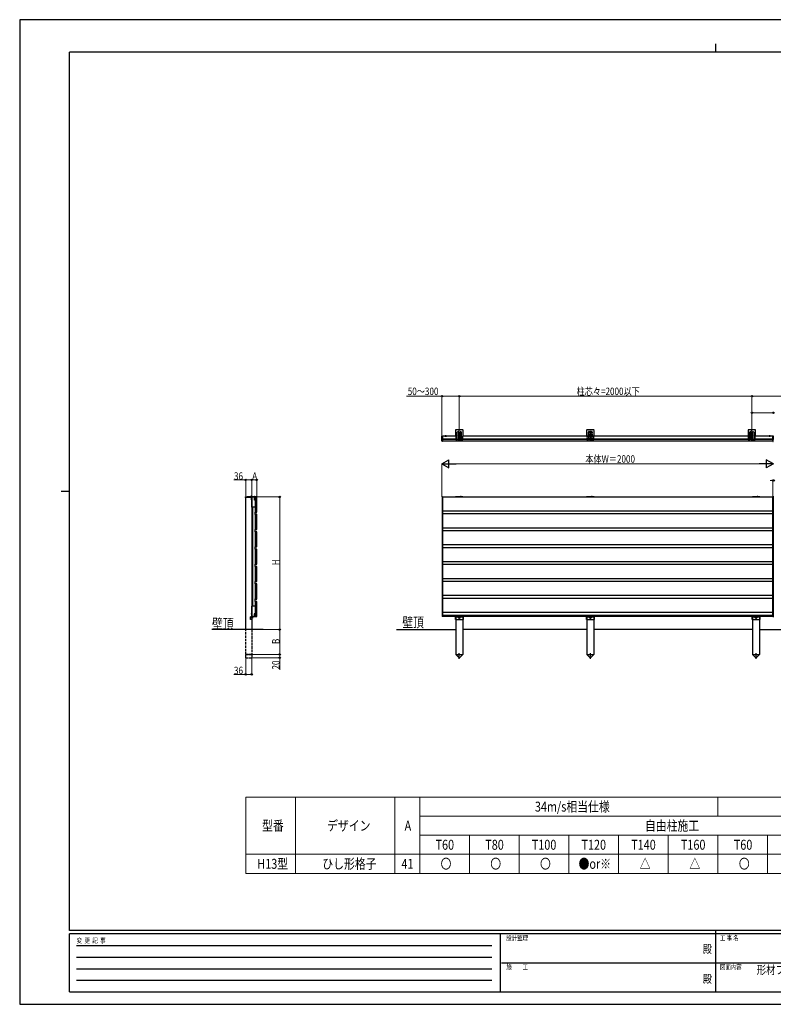
# Model space of a CAD drawing. Units: millimetres. Extents: x 0 to 8410, y 0 to 5940.
# Drawn here: x 0 to 4548, y 0 to 5940 of the extents above; entities that cross this region are included whole.
import ezdxf
from ezdxf.enums import TextEntityAlignment as Align

# ---------------------------------------------------------------- set-up
doc = ezdxf.new("R2010")
doc.units = ezdxf.units.MM
doc.linetypes.add('YCENTER_1', pattern=[13, 10, -1, 1, -1])
doc.linetypes.add('YHIDDEN_1', pattern=[4, 3, -1])
for name, color, linetype, lineweight in [('TABLE1', 255, 'Continuous', 13), ('USER1', 3, 'Continuous', 13), ('YKK_A1', 4, 'Continuous', 30), ('YKK_D', 6, 'Continuous', 13), ('YKK_ZWAK', 7, 'Continuous', 30)]:
    doc.layers.add(name, color=color, linetype=linetype, lineweight=lineweight)
doc.styles.add('text-b', font='extslim2.shx', dxfattribs={"width": 0.8, "bigfont": 'extfont2.shx'})

msp = doc.modelspace()

# ---------------------------------------------------------------- linework, layer by layer
at = {"layer": 'TABLE1'}
for p, q in [((1364.1, 1250), (5414.1, 1250)), ((1364.1, 1250), (1364.1, 790)), ((1664.1, 1250), (1664.1, 790)), ((2264.1, 1250), (2264.1, 790)), ((2414.1, 1250), (2414.1, 790)), ((4214.1, 1250), (4214.1, 1135)), ((2414.1, 1135), (5414.1, 1135)), ((2414.1, 1020), (5414.1, 1020)), ((2714.1, 1020), (2714.1, 790)), ((3014.1, 1020), (3014.1, 790)), ((3314.1, 1020), (3314.1, 790)), ((3614.1, 1020), (3614.1, 790)), ((3914.1, 1020), (3914.1, 790)), ((4214.1, 1020), (4214.1, 790)), ((4514.1, 1020), (4514.1, 790)), ((1364.1, 905), (5414.1, 905)), ((1364.1, 790), (5414.1, 790))]:
    msp.add_line(p, q, dxfattribs=at)
at = {"layer": 'YKK_A1', "linetype": 'Continuous', "ltscale": 0.5}
for p, q in [((2630.2, 3463.2), (2630.2, 3427.9)), ((2673.4, 3465.4), (2632.4, 3465.4)), ((2640.9, 3408.2), (2640.9, 3451.9)), ((2647.9, 3451.9), (2647.9, 3408.2)), ((2657.9, 3408.2), (2657.9, 3451.9)), ((2664.9, 3451.9), (2664.9, 3408.2)), ((2675.6, 3427.9), (2675.6, 3463.2)), ((4395.7, 3463.2), (4395.7, 3427.9)), ((4438.9, 3465.4), (4397.9, 3465.4)), ((4406.4, 3408.2), (4406.4, 3451.9)), ((4413.4, 3451.9), (4413.4, 3408.2)), ((4423.4, 3408.2), (4423.4, 3451.9)), ((4430.4, 3451.9), (4430.4, 3408.2)), ((4441.1, 3427.9), (4441.1, 3463.2)), ((2546.4, 3426.6), (2546.4, 3416.9)), ((2546.4, 3416.9), (2546.4, 3407.1)), ((2550.9, 3427.8), (2547.4, 3427.6)), ((2547.4, 3406.1), (2549, 3406)), ((2550.9, 3427.8), (2550.9, 3405.9)), ((2631.9, 3427.9), (2630.2, 3427.9)), ((2631.9, 3427.9), (2631.9, 3408.2)), ((2631.9, 3408.2), (2640.9, 3408.2)), ((2646.9, 3407.2), (2641.9, 3407.2)), ((2647.9, 3408.2), (2657.9, 3408.2)), ((2650.9, 3430.2), (2650.9, 3431)), ((2650.9, 3431), (2651.7, 3431)), ((2651.7, 3430.2), (2650.9, 3430.2)), ((2652.5, 3431.8), (2652.5, 3432.6)), ((2652.5, 3432.6), (2653.4, 3432.6)), ((2652.5, 3428.5), (2652.5, 3429.3)), ((2653.4, 3428.5), (2652.5, 3428.5)), ((2653.4, 3432.6), (2653.4, 3431.8)), ((2653.4, 3429.3), (2653.4, 3428.5)), ((2654.2, 3431), (2655, 3431)), ((2655, 3430.2), (2654.2, 3430.2)), ((2655, 3431), (2655, 3430.2)), ((2658.9, 3407.2), (2663.9, 3407.2)), ((2664.9, 3408.2), (2673.9, 3408.2)), ((2673.9, 3408.2), (2673.9, 3427.9)), ((2675.6, 3427.9), (2673.9, 3427.9)), ((4397.4, 3427.9), (4395.7, 3427.9)), ((4397.4, 3427.9), (4397.4, 3408.2)), ((4397.4, 3408.2), (4406.4, 3408.2)), ((4412.4, 3407.2), (4407.4, 3407.2)), ((4413.4, 3408.2), (4423.4, 3408.2)), ((4416.4, 3430.2), (4416.4, 3431)), ((4416.4, 3431), (4417.2, 3431)), ((4417.2, 3430.2), (4416.4, 3430.2)), ((4418, 3431.8), (4418, 3432.6)), ((4418, 3432.6), (4418.9, 3432.6)), ((4418, 3428.5), (4418, 3429.3)), ((4418.9, 3428.5), (4418, 3428.5)), ((4418.9, 3432.6), (4418.9, 3431.8)), ((4418.9, 3429.3), (4418.9, 3428.5)), ((4419.7, 3431), (4420.5, 3431)), ((4420.5, 3430.2), (4419.7, 3430.2)), ((4420.5, 3431), (4420.5, 3430.2)), ((4424.4, 3407.2), (4429.4, 3407.2)), ((4430.4, 3408.2), (4439.4, 3408.2)), ((4439.4, 3408.2), (4439.4, 3427.9)), ((4441.1, 3427.9), (4439.4, 3427.9)), ((4548.4, 3427.8), (4546.4, 3427.7)), ((4546.4, 3427.7), (4546.4, 3406.6)), ((4547.9, 3406), (4548.4, 3405.9)), ((1362.1, 3057.7), (1362.1, 3060.7)), ((1395.9, 3057.7), (1362.1, 3057.7)), ((1363.3, 3061.9), (1417.1, 3061.9)), ((1373.1, 3062.9), (1417.1, 3062.9)), ((1395.9, 3057.7), (1400.1, 3061.9)), ((1417.6, 3060.7), (1398.9, 3060.7)), ((1399.7, 3060), (1399.7, 3001)), ((1420.6, 3061), (1400.7, 3061)), ((1417.4, 3041.7), (1418.1, 3060.1)), ((1419.3, 3059.6), (1418.6, 3041.6)), ((1420.3, 3059.6), (1419.8, 3045.6)), ((2673.9, 3061.6), (2631.9, 3061.6)), ((2641.9, 3062.6), (2646.4, 3062.6)), ((2663.9, 3062.6), (2659.4, 3062.6)), ((4464.9, 3061.6), (4422.9, 3061.6)), ((4432.9, 3062.6), (4437.4, 3062.6)), ((4454.9, 3062.6), (4450.4, 3062.6)), ((1420.6, 3000), (1400.7, 3000)), ((1399.7, 2400), (1399.7, 2341)), ((1420.6, 2401), (1400.7, 2401)), ((1393.1, 2321.5), (1393.1, 2337.5)), ((1402.1, 2337.5), (1393.1, 2337.5)), ((1402.1, 2321.5), (1393.1, 2321.5)), ((1400.1, 2337.5), (1400.1, 2338)), ((1420.6, 2340), (1400.7, 2340)), ((1402.1, 2321.5), (1402.1, 2338)), ((1402.6, 2340.5), (1418.5, 2340.5)), ((1418.5, 2338.5), (1402.6, 2338.5)), ((1417.7, 2354.5), (1418.3, 2359.5)), ((1418.5, 2340.5), (1417.7, 2354.5)), ((1420.3, 2359.3), (1418.3, 2359.5)), ((1419.7, 2354.4), (1420.3, 2359.3)), ((1420.5, 2340.6), (1419.7, 2354.4)), ((2629.7, 2337.4), (2631.7, 2337.4)), ((2629.7, 2321.4), (2629.7, 2337.4)), ((2629.7, 2321.4), (2676.2, 2321.4)), ((2631.7, 2340.4), (2631.7, 2337.4)), ((2631.7, 2338.4), (2674.2, 2338.4)), ((2650.9, 2332.8), (2650.9, 2332.1)), ((2650.9, 2332.8), (2652.1, 2332.8)), ((2650.9, 2332.1), (2652.1, 2332.1)), ((2652.6, 2334.5), (2653.3, 2334.5)), ((2652.6, 2334.5), (2652.6, 2333.3)), ((2652.6, 2331.6), (2652.6, 2330.3)), ((2652.6, 2330.3), (2653.3, 2330.3)), ((2653.3, 2334.5), (2653.3, 2333.3)), ((2653.3, 2331.6), (2653.3, 2330.3)), ((2653.8, 2332.8), (2655, 2332.8)), ((2653.8, 2332.1), (2655, 2332.1)), ((2655, 2332.8), (2655, 2332.1)), ((2674.2, 2340.4), (2674.2, 2337.4)), ((2674.2, 2337.4), (2676.2, 2337.4)), ((2676.2, 2337.4), (2676.2, 2321.4)), ((3420.7, 2337.4), (3422.7, 2337.4)), ((3420.7, 2321.4), (3420.7, 2337.4)), ((3420.7, 2321.4), (3467.2, 2321.4)), ((3422.7, 2340.4), (3422.7, 2337.4)), ((3422.7, 2338.4), (3465.2, 2338.4)), ((3441.9, 2332.8), (3441.9, 2332.1)), ((3441.9, 2332.8), (3443.1, 2332.8)), ((3441.9, 2332.1), (3443.1, 2332.1)), ((3443.6, 2334.5), (3444.3, 2334.5)), ((3443.6, 2334.5), (3443.6, 2333.3)), ((3443.6, 2331.6), (3443.6, 2330.3)), ((3443.6, 2330.3), (3444.3, 2330.3)), ((3444.3, 2334.5), (3444.3, 2333.3)), ((3444.3, 2331.6), (3444.3, 2330.3)), ((3444.8, 2332.8), (3446, 2332.8)), ((3444.8, 2332.1), (3446, 2332.1)), ((3446, 2332.8), (3446, 2332.1)), ((3465.2, 2340.4), (3465.2, 2337.4)), ((3465.2, 2337.4), (3467.2, 2337.4)), ((3467.2, 2337.4), (3467.2, 2321.4)), ((4420.7, 2337.4), (4422.7, 2337.4)), ((4420.7, 2321.4), (4420.7, 2337.4)), ((4420.7, 2321.4), (4467.2, 2321.4)), ((4422.7, 2340.4), (4422.7, 2337.4)), ((4422.7, 2338.4), (4465.2, 2338.4)), ((4441.9, 2332.8), (4441.9, 2332.1)), ((4441.9, 2332.8), (4443.1, 2332.8)), ((4441.9, 2332.1), (4443.1, 2332.1)), ((4443.6, 2334.5), (4444.3, 2334.5)), ((4443.6, 2334.5), (4443.6, 2333.3)), ((4443.6, 2331.6), (4443.6, 2330.3)), ((4443.6, 2330.3), (4444.3, 2330.3)), ((4444.3, 2334.5), (4444.3, 2333.3)), ((4444.3, 2331.6), (4444.3, 2330.3)), ((4444.8, 2332.8), (4446, 2332.8)), ((4444.8, 2332.1), (4446, 2332.1)), ((4446, 2332.8), (4446, 2332.1)), ((4465.2, 2340.4), (4465.2, 2337.4)), ((4465.2, 2337.4), (4467.2, 2337.4)), ((4467.2, 2337.4), (4467.2, 2321.4))]:
    msp.add_line(p, q, dxfattribs=at)
at = {"layer": 'YKK_A1', "linetype": 'YCENTER_1'}
for p, q in [((2652.9, 3403.2), (2652.9, 3470.4)), ((4418.4, 3403.2), (4418.4, 3470.4)), ((2548.4, 3397.3), (2548.4, 3430.6)), ((2657.9, 3430.6), (2647.9, 3430.6)), ((2652.9, 3426.3), (2652.9, 3434.8)), ((4423.4, 3430.6), (4413.4, 3430.6)), ((4418.4, 3426.3), (4418.4, 3434.8)), ((1396.9, 3068.9), (1396.9, 3050.1)), ((1396.9, 3065.4), (1396.9, 3059.7)), ((1409.6, 2332.5), (1396.6, 2332.5)), ((2648.4, 2332.4), (2657.4, 2332.4)), ((2648.4, 2332.4), (2657.5, 2332.4)), ((2652.9, 2327.9), (2652.9, 2337)), ((3439.4, 2332.4), (3448.4, 2332.4)), ((3439.4, 2332.4), (3448.5, 2332.4)), ((3443.9, 2327.9), (3443.9, 2337)), ((4439.4, 2332.4), (4448.4, 2332.4)), ((4439.4, 2332.4), (4448.5, 2332.4)), ((4443.9, 2327.9), (4443.9, 2337)), ((2652.9, 2085), (2652.9, 2117.4)), ((3443.9, 2085), (3443.9, 2117.4)), ((4443.9, 2085), (4443.9, 2117.4))]:
    msp.add_line(p, q, dxfattribs=at)
at = {"layer": 'YKK_A1', "linetype": 'YHIDDEN_1', "ltscale": 3}
for p, q in [((3421.2, 3463.2), (3421.2, 3427.9)), ((3464.4, 3465.4), (3423.4, 3465.4)), ((3431.9, 3408.2), (3431.9, 3451.9)), ((3438.9, 3451.9), (3438.9, 3408.2)), ((3443.9, 3403.2), (3443.9, 3470.4)), ((3448.9, 3408.2), (3448.9, 3451.9)), ((3455.9, 3451.9), (3455.9, 3408.2)), ((3466.6, 3427.9), (3466.6, 3463.2)), ((3422.9, 3427.9), (3421.2, 3427.9)), ((3422.9, 3427.9), (3422.9, 3408.2)), ((3422.9, 3408.2), (3431.9, 3408.2)), ((3437.9, 3407.2), (3432.9, 3407.2)), ((3448.9, 3430.6), (3438.9, 3430.6)), ((3438.9, 3408.2), (3448.9, 3408.2)), ((3441.9, 3430.2), (3441.9, 3431)), ((3441.9, 3431), (3442.7, 3431)), ((3442.7, 3430.2), (3441.9, 3430.2)), ((3443.5, 3431.8), (3443.5, 3432.6)), ((3443.5, 3432.6), (3444.4, 3432.6)), ((3443.5, 3428.5), (3443.5, 3429.3)), ((3444.4, 3428.5), (3443.5, 3428.5)), ((3443.9, 3426.3), (3443.9, 3434.8)), ((3444.4, 3432.6), (3444.4, 3431.8)), ((3444.4, 3429.3), (3444.4, 3428.5)), ((3445.2, 3431), (3446, 3431)), ((3446, 3430.2), (3445.2, 3430.2)), ((3446, 3431), (3446, 3430.2)), ((3449.9, 3407.2), (3454.9, 3407.2)), ((3455.9, 3408.2), (3464.9, 3408.2)), ((3464.9, 3408.2), (3464.9, 3427.9)), ((3466.6, 3427.9), (3464.9, 3427.9))]:
    msp.add_line(p, q, dxfattribs=at)
at = {"layer": 'YKK_A1', "linetype": 'Continuous'}
for p, q in [((2548.9, 3397.1), (2548.9, 3405.6)), ((2549.9, 3406.6), (2550.9, 3406.7)), ((2550.9, 3396.1), (2549.9, 3396.1)), ((2550.9, 3406.7), (2550.9, 3396.1)), ((4547, 3406.6), (4545.9, 3406.7)), ((4545.9, 3406.7), (4545.9, 3396.1)), ((4545.9, 3396.1), (4547, 3396.1)), ((4547.9, 3397.1), (4547.9, 3405.6)), ((1364.1, 2260.5), (1364.1, 3057.4)), ((1400.9, 3061.9), (1392.9, 3061.9)), ((1396.5, 3064.3), (1396.5, 3063.5)), ((1397.3, 3063.5), (1396.5, 3063.5)), ((1397.3, 3064.3), (1397.3, 3063.5)), ((1398, 3047.8), (1399.9, 3046.9)), ((1398, 3043.7), (1399.9, 3044.6)), ((1399.9, 3046.9), (1400.5, 3045.8)), ((1399.9, 3044.6), (1400.5, 3045.8)), ((1400.1, 3060.4), (1400.1, 2337.5)), ((1400.1, 3041.8), (1400.1, 3049.7)), ((1420.8, 3059.5), (1420.8, 2970.5)), ((1430.4, 3060.5), (1421.8, 3060.5)), ((1431.4, 2970.5), (1431.4, 3059.5)), ((4545.9, 3060.4), (4545.9, 3000.5)), ((4546.4, 3059.5), (4545.9, 3059.5)), ((4550.4, 3060.5), (4546.4, 3060.5)), ((4546.4, 3060.5), (4546.4, 3000.5)), ((4546.4, 3001.5), (4545.9, 3001.5)), ((4546.4, 3000.5), (4550.4, 3000.5)), ((1420.8, 2955), (1420.8, 2866)), ((1421.8, 2969.5), (1430.4, 2969.5)), ((1430.4, 2956), (1421.8, 2956)), ((1431.4, 2866), (1431.4, 2955)), ((1421.8, 2865), (1430.4, 2865)), ((1420.8, 2850), (1420.8, 2761)), ((1430.4, 2851), (1421.8, 2851)), ((1431.4, 2761), (1431.4, 2850)), ((1420.8, 2745), (1420.8, 2656)), ((1421.8, 2760), (1430.4, 2760)), ((1430.4, 2746), (1421.8, 2746)), ((1431.4, 2656), (1431.4, 2745)), ((1420.8, 2640), (1420.8, 2551)), ((1421.8, 2655), (1430.4, 2655)), ((1430.4, 2641), (1421.8, 2641)), ((1431.4, 2551), (1431.4, 2640)), ((1420.8, 2535), (1420.8, 2446)), ((1421.8, 2550), (1430.4, 2550)), ((1430.4, 2536), (1421.8, 2536)), ((1431.4, 2446), (1431.4, 2535)), ((1421.8, 2445), (1430.4, 2445)), ((1420.8, 2430), (1420.8, 2341)), ((1430.4, 2431), (1421.8, 2431)), ((1431.4, 2341), (1431.4, 2430)), ((4546.4, 2399.5), (4545.9, 2399.5)), ((4550.4, 2400.5), (4546.4, 2400.5)), ((4546.4, 2400.5), (4546.4, 2340.5)), ((1398, 2357.2), (1399.9, 2356.3)), ((1398, 2353.1), (1399.9, 2354)), ((1399.9, 2356.3), (1400.5, 2355.2)), ((1399.9, 2354), (1400.5, 2355.2)), ((1400.1, 2351.2), (1400.1, 2359.1)), ((1400.1, 2321.5), (1400.1, 2260.5)), ((1421.8, 2340), (1430.4, 2340)), ((4546.4, 2341.5), (4545.9, 2341.5)), ((4546.4, 2340.5), (4550.4, 2340.5)), ((1469.4, 2260.5), (1160.2, 2260.5)), ((2273.9, 2260.4), (2631.9, 2260.4)), ((3422.9, 2260.5), (2673.9, 2260.5)), ((4422.9, 2260.5), (3464.9, 2260.5)), ((4464.9, 2260.5), (5422.9, 2260.5))]:
    msp.add_line(p, q, dxfattribs=at)
at = {"layer": 'YKK_A1'}
for p, q in [((2631.9, 3427.4), (2550.9, 3427.4)), ((2550.9, 3427.4), (2550.9, 3396.4)), ((2631.9, 3409.4), (2550.9, 3409.4)), ((4545.9, 3406.4), (2550.9, 3406.4)), ((2550.9, 3396.4), (2550.9, 3406.4)), ((4545.9, 3396.4), (2550.9, 3396.4)), ((2567, 3427.4), (2574.9, 3427.4)), ((2570.9, 3430.9), (2570.9, 3424.3)), ((4397.4, 3427.4), (2673.9, 3427.4)), ((4397.4, 3409.4), (2673.9, 3409.4)), ((4545.9, 3427.4), (4439.4, 3427.4)), ((4545.9, 3409.4), (4439.4, 3409.4)), ((4529.9, 3427.4), (4522, 3427.4)), ((4525.9, 3430.9), (4525.9, 3424.3)), ((4545.9, 3396.4), (4545.9, 3427.4)), ((4545.9, 3396.4), (4545.9, 3406.4)), ((1418.6, 3041.6), (1417.4, 3041.7)), ((2548.9, 3059.8), (2548.9, 3059.4)), ((2548.9, 3059.4), (2548.9, 2968.3)), ((2549.8, 3060.8), (2550.9, 3060.9)), ((2550.9, 3060.9), (2549.9, 3060.8)), ((2549.9, 3060.8), (2549.9, 3060.8)), ((2549.9, 3060.8), (2549.9, 3060.8)), ((2549.9, 3060.8), (2549.9, 3060.8)), ((2550.9, 3060.4), (2550.9, 3060.9)), ((2550.9, 3060.9), (2550.9, 3060.9)), ((4545.9, 3060.4), (2550.9, 3060.4)), ((2550.9, 3060.4), (2550.9, 2340.4)), ((2550.9, 3059.8), (2550.9, 3060.4)), ((2550.9, 2968.1), (2550.9, 3059.8)), ((4547, 3060.8), (4545.9, 3060.9)), ((4545.9, 3060.9), (4547, 3060.8)), ((4545.9, 3060.4), (4545.9, 3060.9)), ((4545.9, 3060.9), (4545.9, 3060.9)), ((4545.9, 3060.4), (4545.9, 2340.4)), ((4545.9, 3059.8), (4545.9, 3060.4)), ((4545.9, 2968.1), (4545.9, 3059.8)), ((4547, 3060.8), (4547, 3060.8)), ((4547, 3060.8), (4547, 3060.8)), ((4547, 3060.8), (4547, 3060.8)), ((4547.9, 3059.8), (4547.9, 3059.4)), ((4547.9, 3059.4), (4547.9, 2968.3)), ((1402.9, 2401), (1402.9, 3000)), ((1407.3, 2401), (1407.3, 3000)), ((1407.6, 2401), (1407.6, 3000)), ((4545.9, 2975.4), (2550.9, 2975.4)), ((1421.1, 2955.7), (1421.1, 2969.7)), ((2548.9, 2968.3), (2548.9, 2957.6)), ((2548.9, 2957.8), (2548.9, 2957.4)), ((2548.9, 2957.6), (2548.9, 2952.9)), ((2548.9, 2957.4), (2548.9, 2866.3)), ((2549.8, 2958.8), (2550.9, 2958.9)), ((2550.9, 2958.9), (2549.9, 2958.8)), ((2549.9, 2958.8), (2549.9, 2958.8)), ((2549.9, 2958.8), (2549.9, 2958.8)), ((2549.9, 2958.8), (2549.9, 2958.8)), ((2550.9, 2957.6), (2550.9, 2968.1)), ((2550.9, 2958.4), (2550.9, 2958.9)), ((2550.9, 2958.9), (2550.9, 2958.9)), ((2550.9, 2957.8), (2550.9, 2958.4)), ((4545.9, 2958.4), (2550.9, 2958.4)), ((2550.9, 2866.1), (2550.9, 2957.8)), ((2550.9, 2952.9), (2550.9, 2957.6)), ((4545.9, 2957.6), (4545.9, 2968.1)), ((4547, 2958.8), (4545.9, 2958.9)), ((4545.9, 2958.9), (4547, 2958.8)), ((4545.9, 2958.4), (4545.9, 2958.9)), ((4545.9, 2958.9), (4545.9, 2958.9)), ((4545.9, 2957.8), (4545.9, 2958.4)), ((4545.9, 2866.1), (4545.9, 2957.8)), ((4545.9, 2952.9), (4545.9, 2957.6)), ((4547, 2958.8), (4547, 2958.8)), ((4547, 2958.8), (4547, 2958.8)), ((4547, 2958.8), (4547, 2958.8)), ((4547.9, 2968.3), (4547.9, 2957.6)), ((4547.9, 2957.8), (4547.9, 2957.4)), ((4547.9, 2957.6), (4547.9, 2952.9)), ((4547.9, 2957.4), (4547.9, 2866.3)), ((1421.1, 2850.7), (1421.1, 2865.2)), ((2548.9, 2866.3), (2548.9, 2855.6)), ((2548.9, 2855.8), (2548.9, 2855.4)), ((2548.9, 2855.6), (2548.9, 2850.9)), ((2548.9, 2855.4), (2548.9, 2764.3)), ((2549.8, 2856.8), (2550.9, 2856.9)), ((2550.9, 2856.9), (2549.9, 2856.8)), ((2549.9, 2856.8), (2549.9, 2856.8)), ((2549.9, 2856.8), (2549.9, 2856.8)), ((2549.9, 2856.8), (2549.9, 2856.8)), ((4545.9, 2873.4), (2550.9, 2873.4)), ((2550.9, 2855.6), (2550.9, 2866.1)), ((2550.9, 2856.4), (2550.9, 2856.9)), ((2550.9, 2856.9), (2550.9, 2856.9)), ((2550.9, 2855.8), (2550.9, 2856.4)), ((4545.9, 2856.4), (2550.9, 2856.4)), ((2550.9, 2764.1), (2550.9, 2855.8)), ((2550.9, 2850.9), (2550.9, 2855.6)), ((4545.9, 2855.6), (4545.9, 2866.1)), ((4547, 2856.8), (4545.9, 2856.9)), ((4545.9, 2856.9), (4547, 2856.8)), ((4545.9, 2856.4), (4545.9, 2856.9)), ((4545.9, 2856.9), (4545.9, 2856.9)), ((4545.9, 2855.8), (4545.9, 2856.4)), ((4545.9, 2764.1), (4545.9, 2855.8)), ((4545.9, 2850.9), (4545.9, 2855.6)), ((4547, 2856.8), (4547, 2856.8)), ((4547, 2856.8), (4547, 2856.8)), ((4547, 2856.8), (4547, 2856.8)), ((4547.9, 2866.3), (4547.9, 2855.6)), ((4547.9, 2855.8), (4547.9, 2855.4)), ((4547.9, 2855.6), (4547.9, 2850.9)), ((4547.9, 2855.4), (4547.9, 2764.3)), ((1421.1, 2745.7), (1421.1, 2760.2)), ((2548.9, 2764.3), (2548.9, 2753.6)), ((2548.9, 2753.8), (2548.9, 2753.4)), ((2548.9, 2753.6), (2548.9, 2748.9)), ((2548.9, 2753.4), (2548.9, 2662.3)), ((2549.8, 2754.8), (2550.9, 2754.9)), ((2550.9, 2754.9), (2549.9, 2754.8)), ((2549.9, 2754.8), (2549.9, 2754.8)), ((2549.9, 2754.8), (2549.9, 2754.8)), ((2549.9, 2754.8), (2549.9, 2754.8)), ((4545.9, 2771.4), (2550.9, 2771.4)), ((2550.9, 2753.6), (2550.9, 2764.1)), ((2550.9, 2754.4), (2550.9, 2754.9)), ((2550.9, 2754.9), (2550.9, 2754.9)), ((2550.9, 2753.8), (2550.9, 2754.4)), ((4545.9, 2754.4), (2550.9, 2754.4)), ((2550.9, 2662.1), (2550.9, 2753.8)), ((2550.9, 2748.9), (2550.9, 2753.6)), ((4545.9, 2753.6), (4545.9, 2764.1)), ((4547, 2754.8), (4545.9, 2754.9)), ((4545.9, 2754.9), (4547, 2754.8)), ((4545.9, 2754.4), (4545.9, 2754.9)), ((4545.9, 2754.9), (4545.9, 2754.9)), ((4545.9, 2753.8), (4545.9, 2754.4)), ((4545.9, 2662.1), (4545.9, 2753.8)), ((4545.9, 2748.9), (4545.9, 2753.6)), ((4547, 2754.8), (4547, 2754.8)), ((4547, 2754.8), (4547, 2754.8)), ((4547, 2754.8), (4547, 2754.8)), ((4547.9, 2764.3), (4547.9, 2753.6)), ((4547.9, 2753.8), (4547.9, 2753.4)), ((4547.9, 2753.6), (4547.9, 2748.9)), ((4547.9, 2753.4), (4547.9, 2662.3)), ((1421.1, 2640.7), (1421.1, 2655.2)), ((2548.9, 2662.3), (2548.9, 2651.6)), ((2548.9, 2651.8), (2548.9, 2651.4)), ((2548.9, 2651.6), (2548.9, 2646.9)), ((2548.9, 2651.4), (2548.9, 2560.3)), ((2549.8, 2652.8), (2550.9, 2652.9)), ((2550.9, 2652.9), (2549.9, 2652.8)), ((2549.9, 2652.8), (2549.9, 2652.8)), ((2549.9, 2652.8), (2549.9, 2652.8)), ((2549.9, 2652.8), (2549.9, 2652.8)), ((4545.9, 2669.4), (2550.9, 2669.4)), ((2550.9, 2651.6), (2550.9, 2662.1)), ((2550.9, 2652.4), (2550.9, 2652.9)), ((2550.9, 2652.9), (2550.9, 2652.9)), ((2550.9, 2651.8), (2550.9, 2652.4)), ((4545.9, 2652.4), (2550.9, 2652.4)), ((2550.9, 2560.1), (2550.9, 2651.8)), ((2550.9, 2646.9), (2550.9, 2651.6)), ((4545.9, 2651.6), (4545.9, 2662.1)), ((4547, 2652.8), (4545.9, 2652.9)), ((4545.9, 2652.9), (4547, 2652.8)), ((4545.9, 2652.4), (4545.9, 2652.9)), ((4545.9, 2652.9), (4545.9, 2652.9)), ((4545.9, 2651.8), (4545.9, 2652.4)), ((4545.9, 2560.1), (4545.9, 2651.8)), ((4545.9, 2646.9), (4545.9, 2651.6)), ((4547, 2652.8), (4547, 2652.8)), ((4547, 2652.8), (4547, 2652.8)), ((4547, 2652.8), (4547, 2652.8)), ((4547.9, 2662.3), (4547.9, 2651.6)), ((4547.9, 2651.8), (4547.9, 2651.4)), ((4547.9, 2651.6), (4547.9, 2646.9)), ((4547.9, 2651.4), (4547.9, 2560.3)), ((2548.9, 2560.3), (2548.9, 2549.6)), ((4545.9, 2567.4), (2550.9, 2567.4)), ((2550.9, 2549.6), (2550.9, 2560.1)), ((4545.9, 2549.6), (4545.9, 2560.1)), ((4547.9, 2560.3), (4547.9, 2549.6)), ((1421.1, 2535.7), (1421.1, 2550.2)), ((2548.9, 2549.8), (2548.9, 2549.4)), ((2548.9, 2549.6), (2548.9, 2544.9)), ((2548.9, 2549.4), (2548.9, 2458.3)), ((2549.8, 2550.8), (2550.9, 2550.9)), ((2550.9, 2550.9), (2549.9, 2550.8)), ((2549.9, 2550.8), (2549.9, 2550.8)), ((2549.9, 2550.8), (2549.9, 2550.8)), ((2549.9, 2550.8), (2549.9, 2550.8)), ((2550.9, 2550.4), (2550.9, 2550.9)), ((2550.9, 2550.9), (2550.9, 2550.9)), ((2550.9, 2549.8), (2550.9, 2550.4)), ((4545.9, 2550.4), (2550.9, 2550.4)), ((2550.9, 2458.1), (2550.9, 2549.8)), ((2550.9, 2544.9), (2550.9, 2549.6)), ((4547, 2550.8), (4545.9, 2550.9)), ((4545.9, 2550.9), (4547, 2550.8)), ((4545.9, 2550.4), (4545.9, 2550.9)), ((4545.9, 2550.9), (4545.9, 2550.9)), ((4545.9, 2549.8), (4545.9, 2550.4)), ((4545.9, 2458.1), (4545.9, 2549.8)), ((4545.9, 2544.9), (4545.9, 2549.6)), ((4547, 2550.8), (4547, 2550.8)), ((4547, 2550.8), (4547, 2550.8)), ((4547, 2550.8), (4547, 2550.8)), ((4547.9, 2549.8), (4547.9, 2549.4)), ((4547.9, 2549.6), (4547.9, 2544.9)), ((4547.9, 2549.4), (4547.9, 2458.3)), ((1421.1, 2430.7), (1421.1, 2445.2)), ((2548.9, 2458.3), (2548.9, 2447.6)), ((2548.9, 2447.8), (2548.9, 2447.4)), ((2548.9, 2447.6), (2548.9, 2442.9)), ((2548.9, 2447.4), (2548.9, 2356.3)), ((2549.8, 2448.8), (2550.9, 2448.9)), ((2550.9, 2448.9), (2549.9, 2448.8)), ((2549.9, 2448.8), (2549.9, 2448.8)), ((2549.9, 2448.8), (2549.9, 2448.8)), ((2549.9, 2448.8), (2549.9, 2448.8)), ((4545.9, 2465.4), (2550.9, 2465.4)), ((2550.9, 2447.6), (2550.9, 2458.1)), ((2550.9, 2448.4), (2550.9, 2448.9)), ((2550.9, 2448.9), (2550.9, 2448.9)), ((2550.9, 2447.8), (2550.9, 2448.4)), ((4545.9, 2448.4), (2550.9, 2448.4)), ((2550.9, 2356.1), (2550.9, 2447.8)), ((2550.9, 2442.9), (2550.9, 2447.6)), ((4545.9, 2447.6), (4545.9, 2458.1)), ((4547, 2448.8), (4545.9, 2448.9)), ((4545.9, 2448.9), (4547, 2448.8)), ((4545.9, 2448.4), (4545.9, 2448.9)), ((4545.9, 2448.9), (4545.9, 2448.9)), ((4545.9, 2447.8), (4545.9, 2448.4)), ((4545.9, 2356.1), (4545.9, 2447.8)), ((4545.9, 2442.9), (4545.9, 2447.6)), ((4547, 2448.8), (4547, 2448.8)), ((4547, 2448.8), (4547, 2448.8)), ((4547, 2448.8), (4547, 2448.8)), ((4547.9, 2458.3), (4547.9, 2447.6)), ((4547.9, 2447.8), (4547.9, 2447.4)), ((4547.9, 2447.6), (4547.9, 2442.9)), ((4547.9, 2447.4), (4547.9, 2356.3)), ((2548.9, 2356.3), (2548.9, 2345.6)), ((2548.9, 2345.6), (2548.9, 2340.9)), ((2550.9, 2339.9), (2549.9, 2339.9)), ((4545.9, 2363.4), (2550.9, 2363.4)), ((2550.9, 2345.6), (2550.9, 2356.1)), ((4545.9, 2346.4), (2550.9, 2346.4)), ((2550.9, 2340.9), (2550.9, 2345.6)), ((2550.9, 2339.9), (2550.9, 2340.9)), ((4545.9, 2340.4), (2550.9, 2340.4)), ((2631.9, 2340.5), (2631.9, 2110.5)), ((2673.9, 2340.5), (2673.9, 2110.5)), ((3422.9, 2340.5), (3422.9, 2110.5)), ((3464.9, 2340.5), (3464.9, 2110.5)), ((4422.9, 2340.5), (4422.9, 2110.5)), ((4464.9, 2340.5), (4464.9, 2110.5)), ((4545.9, 2345.6), (4545.9, 2356.1)), ((4545.9, 2340.9), (4545.9, 2345.6)), ((4545.9, 2339.9), (4545.9, 2340.9)), ((4545.9, 2339.9), (4547, 2339.9)), ((4547.9, 2356.3), (4547.9, 2345.6)), ((4547.9, 2345.6), (4547.9, 2340.9)), ((2631.7, 2109.5), (2631.7, 2110.5)), ((2631.7, 2110.5), (2674.1, 2110.5)), ((2631.7, 2109.5), (2649.4, 2091.9)), ((2674.1, 2109.5), (2656.5, 2091.9)), ((2674.1, 2110.5), (2674.1, 2109.5)), ((3422.7, 2109.5), (3422.7, 2110.5)), ((3422.7, 2110.5), (3465.1, 2110.5)), ((3422.7, 2109.5), (3440.4, 2091.9)), ((3465.1, 2109.5), (3447.5, 2091.9)), ((3465.1, 2110.5), (3465.1, 2109.5)), ((4422.7, 2109.5), (4422.7, 2110.5)), ((4422.7, 2110.5), (4465.1, 2110.5)), ((4422.7, 2109.5), (4440.4, 2091.9)), ((4465.1, 2109.5), (4447.5, 2091.9)), ((4465.1, 2110.5), (4465.1, 2109.5))]:
    msp.add_line(p, q, dxfattribs=at)
at = {"layer": 'YKK_A1', "linetype": 'YHIDDEN_1'}
for p, q in [((2568.9, 3429.5), (2569.8, 3427.6)), ((2569.8, 3427.6), (2570.9, 3427)), ((2572.1, 3427.6), (2570.9, 3427)), ((2573, 3429.5), (2572.1, 3427.6)), ((4523.9, 3429.5), (4524.8, 3427.6)), ((4524.8, 3427.6), (4525.9, 3427)), ((4527.1, 3427.6), (4525.9, 3427)), ((4528, 3429.5), (4527.1, 3427.6)), ((1394.8, 3063.9), (1395.8, 3062.1)), ((1395.8, 3062.1), (1396.9, 3061.5)), ((1398.1, 3062.1), (1396.9, 3061.5)), ((1399, 3063.9), (1398.1, 3062.1)), ((1400.1, 2337.5), (1400.1, 2321.5)), ((1402.3, 2333.6), (1401.7, 2332.5)), ((1402.3, 2331.3), (1401.7, 2332.5)), ((1402.1, 2336.7), (1402.1, 2330.5)), ((1402.1, 2336.7), (1402.6, 2336.7)), ((1402.1, 2328.2), (1402.1, 2334.5)), ((1402.1, 2328.2), (1402.6, 2328.2)), ((1404.2, 2334.5), (1402.3, 2333.6)), ((1404.2, 2330.4), (1402.3, 2331.3)), ((1402.6, 2336.7), (1402.6, 2330.5)), ((1402.6, 2328.2), (1402.6, 2334.5))]:
    msp.add_line(p, q, dxfattribs=at)
at = {"layer": 'YKK_A1', "linetype": 'YHIDDEN_1', "ltscale": 2}
for p, q in [((3464.9, 3061.6), (3422.9, 3061.6)), ((3432.9, 3062.6), (3437.4, 3062.6)), ((3454.9, 3062.6), (3450.4, 3062.6))]:
    msp.add_line(p, q, dxfattribs=at)
at = {"layer": 'YKK_A1', "linetype": 'YHIDDEN_1', "ltscale": 5}
for p, q in [((1364.1, 2110.5), (1364.1, 2260.5)), ((1400.1, 2260.5), (1400.1, 2110.5)), ((1363.9, 2090.5), (1363.9, 2110.5)), ((1363.9, 2110.5), (1400.3, 2110.5)), ((1400.3, 2109.5), (1363.9, 2109.5)), ((1363.9, 2090.5), (1400.3, 2090.5)), ((1400.1, 2110.5), (1364.1, 2110.5)), ((1400.3, 2110.5), (1400.3, 2090.5))]:
    msp.add_line(p, q, dxfattribs=at)
at = {"layer": 'YKK_A1', "linetype": 'Continuous', "ltscale": 0.5}
for centre in [(2652.9, 3430.6), (4418.4, 3430.6), (2652.9, 2332.4), (3443.9, 2332.4), (4443.9, 2332.4)]:
    msp.add_circle(centre, 4.25, dxfattribs=at)
at = {"layer": 'YKK_A1', "linetype": 'YHIDDEN_1', "ltscale": 3}
msp.add_circle((3443.9, 3430.6), 4.25, dxfattribs=at)
at = {"layer": 'YKK_A1', "linetype": 'Continuous', "ltscale": 0.5}
for centre, radius, start, end in [((2632.4, 3463.2), 2.2, 90, 180), ((2644.4, 3451.9), 3.5, 0, 180), ((2661.4, 3451.9), 3.5, 0, 180), ((2673.4, 3463.2), 2.2, 0, 90), ((4397.9, 3463.2), 2.2, 90, 180), ((4409.9, 3451.9), 3.5, 0, 180), ((4426.9, 3451.9), 3.5, 0, 180), ((4438.9, 3463.2), 2.2, 0, 90), ((2547.4, 3426.6), 1, 93, 180), ((2547.4, 3407.1), 1, 180, 267), ((2641.9, 3408.2), 1, 180, 270), ((2646.9, 3408.2), 1, 270, 0), ((2651.7, 3431.8), 0.83, 270, 0), ((2651.7, 3429.3), 0.83, 0, 90), ((2654.2, 3431.8), 0.83, 180, 270), ((2654.2, 3429.3), 0.83, 90, 180), ((2658.9, 3408.2), 1, 180, 270), ((2663.9, 3408.2), 1, 270, 0), ((4407.4, 3408.2), 1, 180, 270), ((4412.4, 3408.2), 1, 270, 0), ((4417.2, 3431.8), 0.83, 270, 0), ((4417.2, 3429.3), 0.83, 0, 90), ((4419.7, 3431.8), 0.83, 180, 270), ((4419.7, 3429.3), 0.83, 90, 180), ((4424.4, 3408.2), 1, 180, 270), ((4429.4, 3408.2), 1, 270, 0), ((1363.3, 3060.7), 1.2, 90, 180), ((1373.1, 3061.9), 1, 90, 180), ((1400.7, 3060), 1, 90, 180), ((1417.1, 3059.7), 3.2, 358, 90), ((1417.1, 3059.7), 2.2, 358, 90), ((1417.6, 3060.2), 0.5, 358, 90), ((1418.8, 3045.6), 1, 268, 358), ((1420.6, 3060), 1, 25.92781, 90), ((2631.9, 3059.9), 1.7, 90, 162.89536), ((2641.9, 3061.6), 1, 90, 180), ((2646.4, 3061.6), 1, 0, 90), ((2659.4, 3061.6), 1, 90, 180), ((2663.9, 3061.6), 1, 0, 90), ((2673.9, 3059.9), 1.7, 17.10464, 90), ((4422.9, 3059.9), 1.7, 90, 162.89536), ((4432.9, 3061.6), 1, 90, 180), ((4437.4, 3061.6), 1, 0, 90), ((4450.4, 3061.6), 1, 90, 180), ((4454.9, 3061.6), 1, 0, 90), ((4464.9, 3059.9), 1.7, 17.10464, 90), ((1400.7, 3001), 1, 180, 270), ((1420.6, 3001), 1, 270, 284.47751), ((1400.7, 2400), 1, 90, 180), ((1420.6, 2400), 1, 75.52249, 90), ((1400.7, 2341), 1, 180, 270), ((1402.6, 2338), 2.5, 90, 180), ((1402.6, 2338), 0.5, 90, 180), ((1418.5, 2340.5), 2, 270, 3.27049), ((1420.6, 2341), 1, 270, 296.38953), ((2652.1, 2333.3), 0.5, 270, 0), ((2652.1, 2331.6), 0.5, 0, 90), ((2653.8, 2333.3), 0.5, 180, 270), ((2653.8, 2331.6), 0.5, 90, 180), ((3443.1, 2333.3), 0.5, 270, 0), ((3443.1, 2331.6), 0.5, 0, 90), ((3444.8, 2333.3), 0.5, 180, 270), ((3444.8, 2331.6), 0.5, 90, 180), ((4443.1, 2333.3), 0.5, 270, 0), ((4443.1, 2331.6), 0.5, 0, 90), ((4444.8, 2333.3), 0.5, 180, 270), ((4444.8, 2331.6), 0.5, 90, 180)]:
    msp.add_arc(centre, radius, start, end, dxfattribs=at)
at = {"layer": 'YKK_A1', "linetype": 'YHIDDEN_1', "ltscale": 3}
for centre, radius, start, end in [((3423.4, 3463.2), 2.2, 90, 180), ((3435.4, 3451.9), 3.5, 0, 180), ((3452.4, 3451.9), 3.5, 0, 180), ((3464.4, 3463.2), 2.2, 0, 90), ((3432.9, 3408.2), 1, 180, 270), ((3437.9, 3408.2), 1, 270, 0), ((3442.7, 3431.8), 0.83, 270, 0), ((3442.7, 3429.3), 0.83, 0, 90), ((3445.2, 3431.8), 0.83, 180, 270), ((3445.2, 3429.3), 0.83, 90, 180), ((3449.9, 3408.2), 1, 180, 270), ((3454.9, 3408.2), 1, 270, 0)]:
    msp.add_arc(centre, radius, start, end, dxfattribs=at)
at = {"layer": 'YKK_A1', "linetype": 'Continuous'}
for centre, radius, start, end in [((2549.9, 3405.6), 1, 93.5, 180), ((2549.9, 3397.1), 1, 180, 266.5), ((4546.9, 3405.6), 1, 0, 86.5), ((4546.9, 3397.1), 1, 273.5, 0), ((1396.9, 3059.1), 5.3, 94.59941, 142.28591), ((1392.9, 3062.1), 0.274, 142.28591, 270), ((1396.9, 3059.1), 5.3, 37.71409, 85.40059), ((1402.9, 3045.8), 5.3, 127.71409, 232.28591), ((1399.8, 3049.7), 0.274, 0, 127.71409), ((1399.8, 3041.8), 0.274, 232.28591, 0), ((1400.9, 3062.1), 0.274, 270, 37.71409), ((1402.9, 2355.2), 5.3, 127.71409, 232.28591), ((1399.8, 2359.1), 0.274, 0, 127.71409), ((1399.8, 2351.2), 0.274, 232.28591, 0), ((1399.1, 2332.5), 5.53, 316.78739, 43.21261), ((2652.9, 2095.5), 5, 225.20979, 314.79021), ((3443.9, 2095.5), 5, 225.20979, 314.79021), ((4443.9, 2095.5), 5, 225.20979, 314.79021)]:
    msp.add_arc(centre, radius, start, end, dxfattribs=at)
at = {"layer": 'YKK_A1'}
for centre, radius, start, end in [((2570.9, 3424.6), 5.3, 37.71409, 142.28591), ((2567, 3427.6), 0.274, 142.28591, 270), ((2574.9, 3427.6), 0.274, 270, 37.71409), ((4525.9, 3424.6), 5.3, 37.71409, 142.28591), ((4522, 3427.6), 0.274, 142.28591, 270), ((4529.9, 3427.6), 0.274, 270, 37.71409), ((2549.7, 3059.9), 0.782, 150.28052, 183.43635), ((2549.9, 3059.9), 0.894, 90.73527, 158.44158), ((2549.9, 3059.8), 0.991, 93.34291, 154.55519), ((4547, 3059.9), 0.894, 21.55842, 89.26473), ((4546.9, 3059.8), 0.991, 25.44481, 86.65709), ((4547.2, 3059.9), 0.782, 356.56365, 29.71948), ((2549.7, 2957.9), 0.782, 150.28052, 183.43635), ((2549.9, 2957.9), 0.894, 90.73527, 158.44158), ((2549.9, 2957.8), 0.991, 93.34291, 154.55519), ((4547, 2957.9), 0.894, 21.55842, 89.26473), ((4546.9, 2957.8), 0.991, 25.44481, 86.65709), ((4547.2, 2957.9), 0.782, 356.56365, 29.71948), ((2549.7, 2855.9), 0.782, 150.28052, 183.43635), ((2549.9, 2855.9), 0.894, 90.73527, 158.44158), ((2549.9, 2855.8), 0.991, 93.34291, 154.55519), ((4547, 2855.9), 0.894, 21.55842, 89.26473), ((4546.9, 2855.8), 0.991, 25.44481, 86.65709), ((4547.2, 2855.9), 0.782, 356.56365, 29.71948), ((2549.7, 2753.9), 0.782, 150.28052, 183.43635), ((2549.9, 2753.9), 0.894, 90.73527, 158.44158), ((2549.9, 2753.8), 0.991, 93.34291, 154.55519), ((4547, 2753.9), 0.894, 21.55842, 89.26473), ((4546.9, 2753.8), 0.991, 25.44481, 86.65709), ((4547.2, 2753.9), 0.782, 356.56365, 29.71948), ((2549.7, 2651.9), 0.782, 150.28052, 183.43635), ((2549.9, 2651.9), 0.894, 90.73527, 158.44158), ((2549.9, 2651.8), 0.991, 93.34291, 154.55519), ((4547, 2651.9), 0.894, 21.55842, 89.26473), ((4546.9, 2651.8), 0.991, 25.44481, 86.65709), ((4547.2, 2651.9), 0.782, 356.56365, 29.71948), ((2549.7, 2549.9), 0.782, 150.28052, 183.43635), ((2549.9, 2549.9), 0.894, 90.73527, 158.44158), ((2549.9, 2549.8), 0.991, 93.34291, 154.55519), ((4547, 2549.9), 0.894, 21.55842, 89.26473), ((4546.9, 2549.8), 0.991, 25.44481, 86.65709), ((4547.2, 2549.9), 0.782, 356.56365, 29.71948), ((2549.7, 2447.9), 0.782, 150.28052, 183.43635), ((2549.9, 2447.9), 0.894, 90.73527, 158.44158), ((2549.9, 2447.8), 0.991, 93.34291, 154.55519), ((4547, 2447.9), 0.894, 21.55842, 89.26473), ((4546.9, 2447.8), 0.991, 25.44481, 86.65709), ((4547.2, 2447.9), 0.782, 356.56365, 29.71948), ((2549.9, 2340.9), 1, 180, 266.5), ((4546.9, 2340.9), 1, 273.5, 0), ((2652.9, 2095.5), 5, 225.20979, 314.79021), ((3443.9, 2095.5), 5, 225.20979, 314.79021), ((4443.9, 2095.5), 5, 225.20979, 314.79021)]:
    msp.add_arc(centre, radius, start, end, dxfattribs=at)
at = {"layer": 'YKK_A1', "linetype": 'YHIDDEN_1', "ltscale": 2}
for centre, radius, start, end in [((3422.9, 3059.9), 1.7, 90, 162.89536), ((3432.9, 3061.6), 1, 90, 180), ((3437.4, 3061.6), 1, 0, 90), ((3450.4, 3061.6), 1, 90, 180), ((3454.9, 3061.6), 1, 0, 90), ((3464.9, 3059.9), 1.7, 17.10464, 90)]:
    msp.add_arc(centre, radius, start, end, dxfattribs=at)
at = {"layer": 'YKK_A1', "linetype": 'YHIDDEN_1'}
for start, end in [(43.21261, 50.20587), (309.79413, 316.78739)]:
    msp.add_arc((1399.1, 2332.5), 5.53, start, end, dxfattribs=at)
at = {"layer": 'YKK_A1', "linetype": 'Continuous'}
for centre, major_axis in [((1421.8, 3059.5), (-0.71, 0.71)), ((1430.4, 3059.5), (0.71, 0.71)), ((1421.8, 2970.5), (-0.71, -0.71)), ((1430.4, 2970.5), (0.71, -0.71)), ((1421.8, 2955), (-0.71, 0.71)), ((1430.4, 2955), (0.71, 0.71)), ((1421.8, 2866), (-0.71, -0.71)), ((1430.4, 2866), (0.71, -0.71)), ((1421.8, 2850), (-0.71, 0.71)), ((1430.4, 2850), (0.71, 0.71)), ((1421.8, 2761), (-0.71, -0.71)), ((1421.8, 2745), (-0.71, 0.71)), ((1430.4, 2761), (0.71, -0.71)), ((1430.4, 2745), (0.71, 0.71)), ((1421.8, 2656), (-0.71, -0.71)), ((1421.8, 2640), (-0.71, 0.71)), ((1430.4, 2656), (0.71, -0.71)), ((1430.4, 2640), (0.71, 0.71)), ((1421.8, 2551), (-0.71, -0.71)), ((1421.8, 2535), (-0.71, 0.71)), ((1430.4, 2551), (0.71, -0.71)), ((1430.4, 2535), (0.71, 0.71)), ((1421.8, 2446), (-0.71, -0.71)), ((1430.4, 2446), (0.71, -0.71)), ((1421.8, 2430), (-0.71, 0.71)), ((1430.4, 2430), (0.71, 0.71)), ((1421.8, 2341), (-0.71, -0.71)), ((1430.4, 2341), (0.71, -0.71))]:
    msp.add_ellipse(centre, major_axis=major_axis, ratio=0.99628, start_param=5.499651, end_param=7.06672, dxfattribs=at)
at = {"layer": 'YKK_D'}
for p, q in [((2548.4, 3668.4), (2335, 3668.4)), ((2548.4, 3434.9), (2548.4, 3669.4)), ((2652.9, 3668.4), (2548.4, 3668.4)), ((2652.9, 3471.4), (2652.9, 3669.4)), ((2652.9, 3472.4), (2652.9, 3669.4)), ((4418.9, 3668.4), (2652.9, 3668.4)), ((4418.9, 3471.4), (4418.9, 3669.4)), ((4418.9, 3471.4), (4418.9, 3669.4)), ((4418.9, 3668.4), (6443.9, 3668.4)), ((4418.9, 3471.4), (4418.9, 3569.4)), ((4418.9, 3568.4), (4548.4, 3568.4)), ((2548.4, 3061.5), (2548.4, 3261.5)), ((2597.4, 3260.5), (4499.4, 3260.5)), ((1364.1, 3163.4), (1292.3, 3163.4)), ((1364.1, 3058.4), (1364.1, 3164.4)), ((1400.1, 3163.4), (1364.1, 3163.4)), ((1400.1, 3061.4), (1400.1, 3164.4)), ((1400.1, 3058.4), (1400.1, 3164.4)), ((1400.1, 3163.4), (1431.1, 3163.4)), ((1431.1, 3060.5), (1431.1, 3164.4)), ((4545.9, 3160.5), (4528.9, 3160.5)), ((4545.9, 3061.5), (4545.9, 3161.5)), ((4545.9, 3160.5), (4550.9, 3160.5)), ((1417.1, 3060.5), (1570.4, 3060.5)), ((1569.4, 3060.5), (1569.4, 2260.5)), ((1470.4, 2260.5), (1570.4, 2260.5)), ((1470.4, 2260.5), (1570.4, 2260.5)), ((1569.4, 2260.5), (1569.4, 2110.5)), ((1401.3, 2110.5), (1570.4, 2110.5)), ((1401.3, 2110.5), (1570.4, 2110.5)), ((1401.3, 2090.5), (1570.4, 2090.5)), ((1569.4, 2110.5), (1569.4, 2090.5)), ((1569.4, 2090.5), (1569.4, 2018.7))]:
    msp.add_line(p, q, dxfattribs=at)
at = {"layer": 'YKK_D', "lineweight": -2}
for p, q in [((2548.4, 3260.5), (2590.9, 3285)), ((2590.9, 3236), (2590.9, 3285)), ((4548.4, 3260.5), (4506, 3285)), ((4506, 3285), (4506, 3236)), ((2548.4, 3260.5), (2590.9, 3236)), ((2548.4, 3260.5), (2633.3, 3260.5)), ((4548.4, 3260.5), (4463.6, 3260.5)), ((4548.4, 3260.5), (4506, 3236))]:
    msp.add_line(p, q, dxfattribs=at)
at = {"layer": 'YKK_D', "linetype": 'Continuous'}
for p, q in [((1364.1, 2109.5), (1364.1, 1989.5)), ((1400.1, 2109.5), (1400.1, 1989.5)), ((1364.1, 1990.5), (1292.3, 1990.5)), ((1400.1, 1990.5), (1364.1, 1990.5))]:
    msp.add_line(p, q, dxfattribs=at)
at = {"layer": 'YKK_D', "linetype": 'ByBlock', "lineweight": -2}
for centre in [(2548.4, 3668.4), (2652.9, 3668.4), (2652.9, 3668.4), (4418.9, 3668.4), (4418.9, 3668.4), (4418.9, 3568.4), (4548.4, 3568.4), (1364.1, 3163.4), (1400.1, 3163.4), (1400.1, 3163.4), (1431.1, 3163.4), (4545.9, 3160.5), (4550.9, 3160.5), (1569.4, 3060.5), (1569.4, 2260.5), (1569.4, 2260.5), (1569.4, 2110.5), (1569.4, 2110.5), (1569.4, 2090.5), (1364.1, 1990.5), (1400.1, 1990.5)]:
    msp.add_circle(centre, 4.25, dxfattribs=at)
at = {"layer": 'YKK_ZWAK'}
for p, q in [((8410, 5940), (0, 5940)), ((0, 5940), (0, 0)), ((4200, 5795), (4200, 5745)), ((8100, 5745), (300, 5745)), ((300, 445), (300, 5745)), ((250, 3095), (300, 3095)), ((8100, 445), (300, 445)), ((2900, 425), (300, 425)), ((300, 75), (300, 425)), ((2900, 425), (2900, 75)), ((4200, 425), (2900, 425)), ((4200, 445), (4200, 75)), ((5500, 425), (4200, 425)), ((342.5, 355), (2850, 355)), ((342.5, 285), (2850, 285)), ((2907.5, 250), (4200, 250)), ((4200, 250), (5500, 250)), ((342.5, 215), (2850, 215)), ((342.5, 145), (2850, 145)), ((300, 75), (2900, 75)), ((2900, 75), (4200, 75)), ((4200, 75), (5500, 75)), ((0, 0), (8410, 0))]:
    msp.add_line(p, q, dxfattribs=at)
msp.add_point((4200, 75), dxfattribs=at)

# ---------------------------------------------------------------- texts
at = {"layer": 'TABLE1', "style": 'text-b', "width": 0.8}
for s, p in [('34m/s相当仕様', (3109.3, 1162.5)), ('型番', (1462.9, 1047.5)), ('デザイン', (1855.3, 1047.5)), ('A', (2323.1, 1047.5)), ('自由柱施工', (3773.3, 1047.5)), ('T60', (2509.7, 932.5)), ('T80', (2809.7, 932.5)), ('T100', (3090.5, 932.5)), ('T120', (3390.5, 932.5)), ('T140', (3690.5, 932.5)), ('T160', (3990.5, 932.5)), ('T60', (4309.7, 932.5)), ('H13型', (1434.1, 817.5)), ('ひし形格子', (1826.5, 817.5)), ('41', (2303.9, 817.5)), ('〇', (2540.1, 817.5)), ('〇', (2840.1, 817.5)), ('〇', (3140.1, 817.5)), ('●or※', (3372.9, 817.5)), ('△', (3741.7, 817.5)), ('△', (4041.7, 817.5)), ('〇', (4340.1, 817.5))]:
    msp.add_text(s, height=60, dxfattribs=at).set_placement(p)
at = {"layer": 'USER1', "style": 'text-b', "width": 0.8}
for s, height, p in [('壁頂', 60, (1160.2, 2266.4)), ('壁頂', 60, (2308.8, 2274.3)), ('形材フェンス ルシアスフェンス H13型', 52, (4448, 182))]:
    msp.add_text(s, height=height, dxfattribs=at).set_placement(p)
at = {"layer": 'YKK_D', "style": 'text-b', "width": 0.8}
for s, p in [('50～300', (2342, 3675.4)), ('柱芯々=2000以下', (3360.7, 3675.4)), ('本体W＝2000', (3414, 3267.5)), ('36', (1293.3, 3164.4)), ('A', (1403.6, 3164.4)), ('36', (1293.3, 1991.5))]:
    msp.add_text(s, height=45, dxfattribs=at).set_placement(p)
for s, p in [('H', (1568.6, 2648.5)), ('B', (1568.6, 2173.5)), ('20', (1568.4, 2019.7))]:
    msp.add_text(s, height=45, rotation=90, dxfattribs=at).set_placement(p)
at = {"layer": 'YKK_ZWAK', "style": 'text-b', "width": 0.8}
for s, p in [('設計監理', (2936.7, 385)), ('工 事 名', (4226.3, 385)), ('変  更  記  事', (343.7, 370)), ('施\u3000\u3000工', (2936.7, 210)), ('図面内容', (4226.3, 210))]:
    msp.add_text(s, height=30, dxfattribs=at).set_placement(p)
for p in [(4150, 327.5), (4150, 147.5)]:
    msp.add_text('殿', height=50, dxfattribs=at).set_placement(p, align=Align.MIDDLE)

doc.saveas('drawing.dxf')
